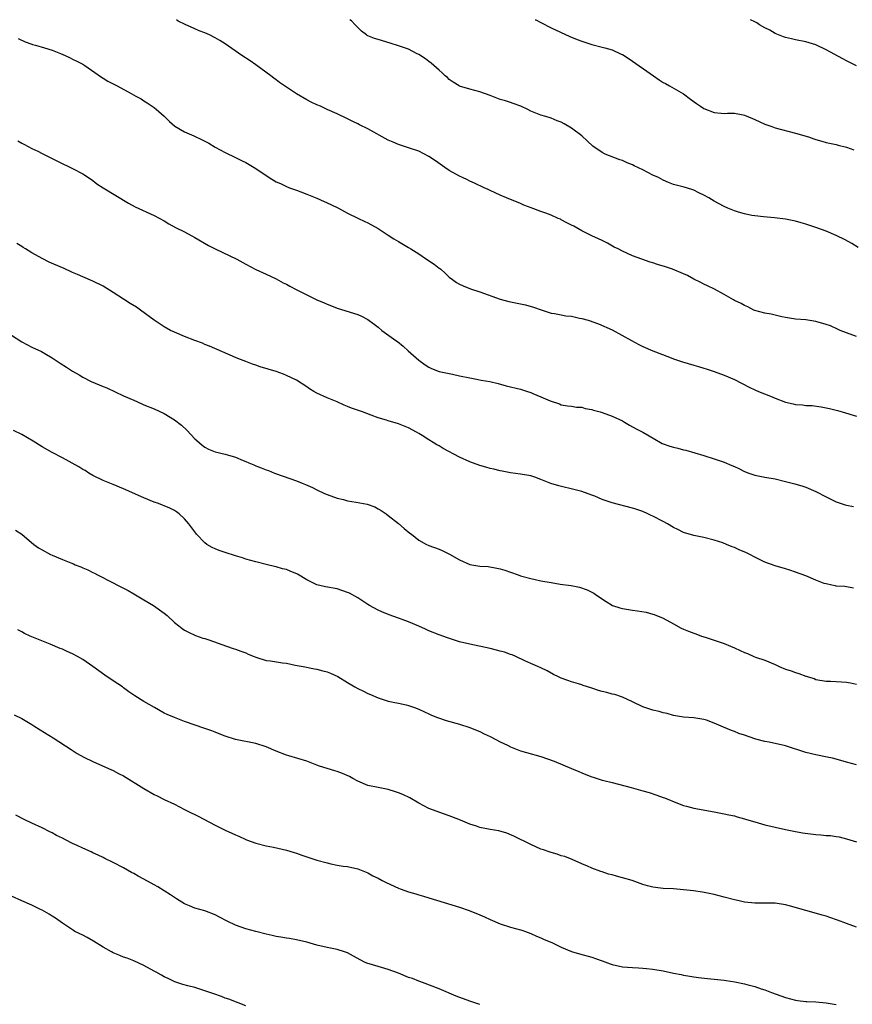
# Model space of a CAD drawing. Units: inches. Extents: x 2631000 to 2634000, y 1503000 to 1506000.
# Drawn here: x 2632579 to 2632742, y 1505807 to 1506000 of the extents above; entities that cross this region are included whole.
import ezdxf

# ---------------------------------------------------------------- set-up
doc = ezdxf.new("R2010")
doc.units = ezdxf.units.IN
doc.header["$MEASUREMENT"] = 0
doc.layers.add('LD26311503_10ft', color=81, linetype='Continuous')

msp = doc.modelspace()

# ---------------------------------------------------------------- linework, layer by layer
at = {"layer": 'LD26311503_10ft'}
for points, elevation in [([(2632743, 1505937.79), (2632741, 1505938.5), (2632739.79, 1505939), (2632739.26, 1505939.26), (2632737.87, 1505939.87), (2632737, 1505940.17), (2632735, 1505940.74), (2632733, 1505941.06), (2632731, 1505941.22), (2632729, 1505941.55), (2632728.32, 1505941.68), (2632726.19, 1505942.19), (2632725, 1505942.41), (2632723, 1505942.93), (2632722.8, 1505943), (2632721.62, 1505943.62), (2632721, 1505943.88), (2632720.3, 1505944.3), (2632719, 1505944.89), (2632718.8, 1505945), (2632717, 1505946.05), (2632715.07, 1505947.07), (2632713.74, 1505947.74), (2632713, 1505948.08), (2632712.38, 1505948.38), (2632711, 1505949.08), (2632709.75, 1505949.75), (2632709, 1505950.11), (2632706.82, 1505951), (2632705.45, 1505951.45), (2632703.92, 1505951.92), (2632703, 1505952.25), (2632702.42, 1505952.42), (2632700.78, 1505953), (2632699, 1505953.66), (2632697, 1505954.55), (2632696.14, 1505955), (2632695.37, 1505955.37), (2632694.1, 1505956.1), (2632693, 1505956.64), (2632692.31, 1505957), (2632691, 1505957.58), (2632689, 1505958.56), (2632687.44, 1505959.44), (2632687, 1505959.67), (2632686.11, 1505960.11), (2632685, 1505960.74), (2632684.81, 1505960.81), (2632684.41, 1505961), (2632683, 1505961.61), (2632681.97, 1505962.03), (2632681, 1505962.36), (2632679.07, 1505963.07), (2632677.62, 1505963.62), (2632677, 1505963.9), (2632674.22, 1505965), (2632673, 1505965.52), (2632671, 1505966.46), (2632670.64, 1505966.64), (2632669.83, 1505967), (2632667.92, 1505967.92), (2632667, 1505968.33), (2632666.56, 1505968.56), (2632665.56, 1505969), (2632665, 1505969.27), (2632663, 1505970.41), (2632662.1, 1505971), (2632660.3, 1505972.3), (2632659, 1505973.11), (2632657, 1505974.16), (2632655, 1505974.87), (2632653, 1505975.52), (2632651.95, 1505975.95), (2632651, 1505976.38), (2632647, 1505978.59), (2632645.37, 1505979.37), (2632645, 1505979.57), (2632644.03, 1505980.03), (2632643, 1505980.56), (2632641, 1505981.55), (2632639, 1505982.4), (2632637.68, 1505983), (2632637, 1505983.26), (2632635.83, 1505983.83), (2632635, 1505984.28), (2632633, 1505985.46), (2632631, 1505986.73), (2632629.66, 1505987.66), (2632629, 1505988.17), (2632628.51, 1505988.52), (2632627.91, 1505989), (2632625, 1505991.14), (2632623.9, 1505991.9), (2632622.23, 1505993), (2632619, 1505995.23), (2632617.91, 1505995.91), (2632617, 1505996.45), (2632615.92, 1505997), (2632615, 1505997.39), (2632613.84, 1505997.84), (2632613, 1505998.19), (2632611.08, 1505999.08), (2632609.73, 1505999.73), (2632609.39, 1506000)], 9490), ([(2632743.28, 1505955.28), (2632742.06, 1505956.06), (2632740.78, 1505956.78), (2632739, 1505957.65), (2632737, 1505958.46), (2632735, 1505959.19), (2632733.63, 1505959.63), (2632733, 1505959.86), (2632732.11, 1505960.11), (2632731, 1505960.46), (2632729, 1505960.87), (2632726.89, 1505961.11), (2632724.7, 1505961.3), (2632723, 1505961.49), (2632722.43, 1505961.57), (2632721, 1505961.87), (2632719.78, 1505962.22), (2632719, 1505962.48), (2632717.71, 1505963), (2632717, 1505963.31), (2632715.89, 1505963.89), (2632715, 1505964.38), (2632713.97, 1505965), (2632713, 1505965.55), (2632711.98, 1505966.02), (2632711, 1505966.51), (2632710.64, 1505966.64), (2632709.1, 1505967.1), (2632707, 1505967.67), (2632706.05, 1505968.05), (2632705, 1505968.5), (2632704.06, 1505969), (2632703, 1505969.49), (2632701, 1505970.51), (2632699.32, 1505971.32), (2632699, 1505971.49), (2632697.93, 1505971.93), (2632697, 1505972.36), (2632696.51, 1505972.52), (2632693.61, 1505973.61), (2632693, 1505973.92), (2632691.19, 1505975.19), (2632690.12, 1505976.12), (2632689, 1505977.22), (2632687, 1505978.71), (2632685.53, 1505979.53), (2632685, 1505979.86), (2632684.17, 1505980.17), (2632683, 1505980.67), (2632681.97, 1505981), (2632681, 1505981.28), (2632679, 1505982.07), (2632678.39, 1505982.39), (2632677.05, 1505983.05), (2632675.57, 1505983.57), (2632675, 1505983.72), (2632674.05, 1505984.05), (2632673, 1505984.35), (2632671, 1505985.13), (2632669, 1505985.86), (2632667, 1505986.38), (2632665, 1505986.96), (2632664.92, 1505987), (2632663.73, 1505987.73), (2632663, 1505988.27), (2632662.62, 1505988.62), (2632662.17, 1505989), (2632661.59, 1505989.59), (2632661, 1505990.08), (2632659.95, 1505991), (2632659.46, 1505991.46), (2632659, 1505991.77), (2632658.35, 1505992.34), (2632657, 1505993.17), (2632656.69, 1505993.31), (2632655, 1505994.19), (2632653.22, 1505994.78), (2632653, 1505994.87), (2632651.38, 1505995.38), (2632649, 1505996.09), (2632648.31, 1505996.31), (2632647, 1505996.83), (2632646.88, 1505996.88), (2632646.71, 1505997), (2632645.78, 1505997.78), (2632644.49, 1505999), (2632643.76, 1505999.76), (2632643.48, 1506000)], 9500), ([(2632679.86, 1506000), (2632679.96, 1505999.96), (2632681, 1505999.46), (2632683, 1505998.42), (2632686.69, 1505996.69), (2632688.11, 1505996.11), (2632689, 1505995.78), (2632689.61, 1505995.61), (2632691, 1505995.14), (2632693, 1505994.63), (2632693.55, 1505994.45), (2632695, 1505994.07), (2632696.75, 1505993.25), (2632697, 1505993.15), (2632698.31, 1505992.31), (2632703.08, 1505989), (2632704.22, 1505988.22), (2632705, 1505987.7), (2632705.46, 1505987.46), (2632706.22, 1505987), (2632709, 1505985.43), (2632710.39, 1505984.39), (2632711.57, 1505983.57), (2632712.33, 1505983), (2632713, 1505982.55), (2632715, 1505981.76), (2632716.37, 1505981.63), (2632717, 1505981.6), (2632717.64, 1505981.64), (2632719, 1505981.63), (2632720.7, 1505981.3), (2632721, 1505981.26), (2632722.57, 1505980.57), (2632723, 1505980.42), (2632725, 1505979.51), (2632726.33, 1505979), (2632727, 1505978.76), (2632731, 1505977.75), (2632733.54, 1505977), (2632734.63, 1505976.63), (2632735, 1505976.48), (2632736.18, 1505976.18), (2632737, 1505975.92), (2632739, 1505975.48), (2632739.37, 1505975.37), (2632741, 1505974.98), (2632742.44, 1505974.44)], 9510), ([(2632743, 1505990.91), (2632741, 1505991.95), (2632740.32, 1505992.32), (2632737, 1505994.1), (2632735, 1505995.05), (2632733, 1505995.68), (2632731, 1505996.04), (2632730.24, 1505996.24), (2632729, 1505996.49), (2632728.65, 1505996.65), (2632727.65, 1505997), (2632727, 1505997.3), (2632725.97, 1505997.97), (2632725, 1505998.43), (2632723.95, 1505999), (2632723.37, 1505999.37), (2632723, 1505999.56), (2632722.17, 1506000)], 9520), ([(2632578.33, 1505996.33), (2632579.68, 1505995.68), (2632581, 1505995.22), (2632581.15, 1505995.15), (2632581.74, 1505995), (2632583.5, 1505994.5), (2632585, 1505994.01), (2632586.62, 1505993.38), (2632587.54, 1505993), (2632588.51, 1505992.51), (2632589, 1505992.28), (2632589.84, 1505991.84), (2632591, 1505991.26), (2632591.42, 1505991), (2632594.7, 1505988.7), (2632595, 1505988.55), (2632595.93, 1505987.93), (2632597.77, 1505987), (2632600.5, 1505985.5), (2632601.45, 1505985), (2632602.44, 1505984.44), (2632603, 1505984.07), (2632603.66, 1505983.66), (2632604.65, 1505983), (2632605, 1505982.75), (2632605.95, 1505981.95), (2632607, 1505981.07), (2632608.04, 1505980.04), (2632609.1, 1505979.1), (2632611, 1505977.98), (2632612.82, 1505977.18), (2632614.43, 1505976.43), (2632615.73, 1505975.73), (2632617, 1505975), (2632619, 1505973.93), (2632621, 1505972.95), (2632622.29, 1505972.29), (2632623, 1505971.95), (2632625, 1505970.79), (2632627.61, 1505969), (2632629, 1505968.2), (2632629.84, 1505967.84), (2632631, 1505967.24), (2632631.63, 1505967), (2632633, 1505966.51), (2632633.81, 1505966.19), (2632635, 1505965.78), (2632636.96, 1505964.96), (2632639.71, 1505963.71), (2632641.23, 1505963), (2632643, 1505962.04), (2632645, 1505961.05), (2632646.39, 1505960.39), (2632647, 1505960.14), (2632649.03, 1505959.03), (2632651, 1505957.7), (2632652.1, 1505957), (2632653, 1505956.44), (2632655, 1505955.29), (2632655.44, 1505955), (2632657, 1505954.06), (2632658.52, 1505953), (2632660.03, 1505952.03), (2632661, 1505951.24), (2632661.15, 1505951.15), (2632661.3, 1505951), (2632662.21, 1505950.21), (2632663, 1505949.46), (2632663.64, 1505949), (2632664.42, 1505948.42), (2632665, 1505948.07), (2632665.73, 1505947.73), (2632667.18, 1505947.18), (2632669, 1505946.58), (2632673, 1505945.15), (2632674.67, 1505944.67), (2632676.32, 1505944.32), (2632677.99, 1505943.99), (2632679.55, 1505943.55), (2632681.02, 1505943.02), (2632683, 1505942.4), (2632683.67, 1505942.33), (2632685, 1505942.05), (2632685.89, 1505941.89), (2632687, 1505941.77), (2632688.57, 1505941.43), (2632689, 1505941.35), (2632690.28, 1505941), (2632690.83, 1505940.83), (2632691, 1505940.75), (2632692.31, 1505940.31), (2632695, 1505939.1), (2632698.75, 1505937), (2632700.23, 1505936.23), (2632701, 1505935.87), (2632703, 1505935.02), (2632706.24, 1505933.76), (2632707, 1505933.44), (2632708.8, 1505932.8), (2632711, 1505932.15), (2632711.92, 1505931.92), (2632713, 1505931.57), (2632713.45, 1505931.45), (2632715, 1505930.96), (2632717, 1505930.22), (2632719, 1505929.36), (2632721.89, 1505927.89), (2632723, 1505927.34), (2632723.73, 1505927), (2632726.08, 1505926.08), (2632727, 1505925.68), (2632729, 1505924.89), (2632730.56, 1505924.56), (2632731, 1505924.43), (2632732.37, 1505924.37), (2632733, 1505924.26), (2632734.24, 1505924.24), (2632736.02, 1505924.02), (2632737, 1505923.83), (2632737.65, 1505923.65), (2632739, 1505923.33), (2632739.25, 1505923.25), (2632740.19, 1505923), (2632743, 1505922.15)], 9480), ([(2632578.21, 1505976.21), (2632579, 1505975.75), (2632579.52, 1505975.52), (2632581, 1505974.74), (2632582.18, 1505974.18), (2632583, 1505973.74), (2632585, 1505972.75), (2632586.16, 1505972.16), (2632589, 1505970.77), (2632591, 1505969.71), (2632592.13, 1505969), (2632593, 1505968.4), (2632593.79, 1505967.79), (2632595, 1505967), (2632597.47, 1505965.47), (2632599.98, 1505963.98), (2632601.28, 1505963.28), (2632605, 1505961.58), (2632607, 1505960.5), (2632607.92, 1505959.92), (2632609.22, 1505959.22), (2632611, 1505958.32), (2632613, 1505957.26), (2632615.7, 1505955.7), (2632617.02, 1505955.02), (2632621.24, 1505953), (2632623, 1505952), (2632625, 1505950.95), (2632627, 1505950.07), (2632629, 1505949.12), (2632630.37, 1505948.37), (2632631, 1505948.05), (2632631.67, 1505947.67), (2632632.94, 1505947), (2632637, 1505945), (2632638.42, 1505944.42), (2632639, 1505944.13), (2632639.85, 1505943.85), (2632641, 1505943.39), (2632645, 1505942.13), (2632645.78, 1505941.78), (2632647, 1505941.17), (2632648.24, 1505940.24), (2632649, 1505939.63), (2632649.72, 1505939), (2632652.49, 1505937), (2632652.8, 1505936.8), (2632653.92, 1505935.92), (2632654.89, 1505935), (2632657, 1505933.15), (2632658.25, 1505932.25), (2632659, 1505931.77), (2632659.53, 1505931.53), (2632661, 1505930.96), (2632663.62, 1505930.38), (2632665, 1505930.11), (2632667, 1505929.66), (2632668.64, 1505929.36), (2632669.26, 1505929.26), (2632670.94, 1505928.94), (2632672.56, 1505928.56), (2632674.14, 1505928.14), (2632677, 1505927.44), (2632678.38, 1505927), (2632679, 1505926.79), (2632679.38, 1505926.62), (2632681, 1505925.97), (2632682.8, 1505925.2), (2632684.61, 1505924.61), (2632685, 1505924.42), (2632686.22, 1505924.22), (2632687, 1505924.12), (2632687.95, 1505923.95), (2632689, 1505923.92), (2632689.69, 1505923.69), (2632691, 1505923.48), (2632691.34, 1505923.34), (2632692.65, 1505923), (2632693, 1505922.89), (2632695, 1505922.15), (2632697, 1505921.23), (2632697.42, 1505921), (2632698.41, 1505920.41), (2632699.7, 1505919.7), (2632701.01, 1505919.01), (2632702.28, 1505918.28), (2632704.46, 1505917), (2632704.82, 1505916.82), (2632706.28, 1505916.28), (2632707, 1505916.05), (2632707.87, 1505915.87), (2632709, 1505915.54), (2632709.46, 1505915.46), (2632713, 1505914.45), (2632715, 1505913.82), (2632717, 1505913.11), (2632718.51, 1505912.51), (2632719, 1505912.26), (2632719.89, 1505911.89), (2632721, 1505911.31), (2632721.83, 1505911), (2632723, 1505910.6), (2632725, 1505910.2), (2632727, 1505909.83), (2632729, 1505909.36), (2632730.88, 1505908.88), (2632732.43, 1505908.43), (2632733, 1505908.23), (2632735, 1505907.37), (2632737, 1505906.31), (2632739, 1505905.33), (2632740.75, 1505904.75), (2632741, 1505904.67), (2632742.42, 1505904.42)], 9470), ([(2632742.42, 1505888.42), (2632740.7, 1505888.7), (2632739, 1505888.82), (2632738.86, 1505888.86), (2632738.11, 1505889), (2632737, 1505889.23), (2632736.66, 1505889.34), (2632735, 1505889.96), (2632733, 1505890.79), (2632731, 1505891.57), (2632729.9, 1505891.9), (2632729, 1505892.21), (2632727, 1505892.81), (2632725, 1505893.53), (2632723, 1505894.48), (2632722.04, 1505895), (2632721.35, 1505895.35), (2632719.95, 1505895.95), (2632719, 1505896.4), (2632718.54, 1505896.54), (2632717.44, 1505897), (2632716.73, 1505897.27), (2632715, 1505897.82), (2632713, 1505898.36), (2632711, 1505898.76), (2632709, 1505899.33), (2632707.89, 1505899.89), (2632707, 1505900.31), (2632705.84, 1505901), (2632705, 1505901.46), (2632703, 1505902.51), (2632702.65, 1505902.65), (2632701.98, 1505903), (2632701, 1505903.42), (2632699.81, 1505903.81), (2632699, 1505904.11), (2632695, 1505905.12), (2632694.8, 1505905.2), (2632693, 1505905.81), (2632691.56, 1505906.44), (2632691, 1505906.67), (2632689, 1505907.39), (2632687.73, 1505907.73), (2632684.48, 1505908.48), (2632682.97, 1505908.97), (2632681, 1505909.76), (2632679.8, 1505910.2), (2632679, 1505910.45), (2632677, 1505910.8), (2632675, 1505911.06), (2632673.39, 1505911.39), (2632673, 1505911.43), (2632671.75, 1505911.75), (2632671, 1505911.9), (2632670.15, 1505912.15), (2632669, 1505912.46), (2632667, 1505913.19), (2632665, 1505914.09), (2632661.81, 1505915.81), (2632661, 1505916.33), (2632660.54, 1505916.54), (2632659.84, 1505917), (2632659, 1505917.5), (2632657.66, 1505918.34), (2632657, 1505918.73), (2632656.57, 1505919), (2632655, 1505919.86), (2632653, 1505920.68), (2632651, 1505921.23), (2632650.65, 1505921.35), (2632649, 1505921.81), (2632647.64, 1505922.36), (2632645.96, 1505923), (2632643.76, 1505923.76), (2632643, 1505924.06), (2632642.34, 1505924.34), (2632640.95, 1505924.95), (2632639, 1505925.77), (2632637, 1505926.65), (2632636.38, 1505927), (2632635.53, 1505927.53), (2632635, 1505927.9), (2632633, 1505929.21), (2632631, 1505930.18), (2632630.41, 1505930.41), (2632629, 1505930.91), (2632625.84, 1505931.84), (2632625, 1505932.15), (2632624.36, 1505932.36), (2632623, 1505932.88), (2632621.48, 1505933.48), (2632621, 1505933.68), (2632615.92, 1505935.92), (2632615, 1505936.25), (2632614.49, 1505936.49), (2632612.98, 1505937.02), (2632611, 1505937.8), (2632609, 1505938.63), (2632608.24, 1505939), (2632607, 1505939.7), (2632606.21, 1505940.21), (2632605.03, 1505941), (2632602.36, 1505943), (2632601.55, 1505943.55), (2632600.28, 1505944.28), (2632599, 1505945.11), (2632597, 1505946.45), (2632595, 1505947.71), (2632593, 1505948.68), (2632591, 1505949.52), (2632589.99, 1505949.99), (2632589, 1505950.4), (2632587.21, 1505951.21), (2632587, 1505951.29), (2632584.39, 1505952.39), (2632583, 1505953.1), (2632581, 1505954.26), (2632579.76, 1505955), (2632579.29, 1505955.29), (2632579, 1505955.5), (2632578.05, 1505956.05)], 9460), ([(2632577, 1505938.09), (2632579, 1505936.78), (2632581, 1505935.74), (2632582.86, 1505934.86), (2632583.52, 1505934.48), (2632585, 1505933.62), (2632586.58, 1505932.58), (2632587.81, 1505931.81), (2632589, 1505931.01), (2632590.28, 1505930.28), (2632591, 1505929.84), (2632592.65, 1505929), (2632595, 1505928.02), (2632595.71, 1505927.71), (2632599, 1505926.18), (2632601, 1505925.28), (2632602.6, 1505924.6), (2632603, 1505924.42), (2632605, 1505923.59), (2632607, 1505922.67), (2632609, 1505921.45), (2632610.38, 1505920.38), (2632611.43, 1505919.43), (2632613, 1505917.72), (2632613.37, 1505917.37), (2632614.45, 1505916.45), (2632615, 1505916.05), (2632615.71, 1505915.71), (2632617, 1505915.18), (2632619, 1505914.7), (2632619.44, 1505914.56), (2632621, 1505914.14), (2632622.53, 1505913.47), (2632623, 1505913.29), (2632623.64, 1505913), (2632624.59, 1505912.59), (2632625, 1505912.39), (2632626.05, 1505912.05), (2632627, 1505911.62), (2632627.48, 1505911.48), (2632628.64, 1505911), (2632630.39, 1505910.39), (2632633, 1505909.44), (2632634.06, 1505909), (2632634.74, 1505908.74), (2632636.13, 1505908.13), (2632637, 1505907.71), (2632638.5, 1505907), (2632639, 1505906.78), (2632641, 1505906.06), (2632642.22, 1505905.78), (2632643, 1505905.56), (2632644.71, 1505905.29), (2632646.87, 1505904.87), (2632648.34, 1505904.34), (2632649, 1505904), (2632649.63, 1505903.63), (2632650.57, 1505903), (2632651, 1505902.69), (2632653, 1505901.12), (2632654.12, 1505900.12), (2632655.22, 1505899.22), (2632655.54, 1505899), (2632657, 1505897.82), (2632658.51, 1505897), (2632658.84, 1505896.84), (2632659, 1505896.78), (2632661, 1505896.05), (2632661.74, 1505895.74), (2632663.05, 1505895.05), (2632665, 1505893.96), (2632667, 1505893.04), (2632669, 1505892.74), (2632670.62, 1505892.62), (2632672.34, 1505892.34), (2632673, 1505892.19), (2632673.92, 1505891.92), (2632675, 1505891.57), (2632676.54, 1505891), (2632677, 1505890.85), (2632679, 1505890.29), (2632679.89, 1505890.11), (2632681, 1505889.86), (2632683, 1505889.48), (2632684.8, 1505889.2), (2632686.9, 1505888.9), (2632688.57, 1505888.57), (2632690.09, 1505888.09), (2632691, 1505887.61), (2632691.41, 1505887.41), (2632691.93, 1505887), (2632693.78, 1505885.78), (2632695.02, 1505885), (2632696.51, 1505884.51), (2632697, 1505884.38), (2632698.21, 1505884.21), (2632699, 1505884.07), (2632699.97, 1505883.97), (2632701.67, 1505883.67), (2632703, 1505883.32), (2632703.23, 1505883.23), (2632705, 1505882.48), (2632707, 1505881.38), (2632708.55, 1505880.55), (2632709, 1505880.35), (2632709.96, 1505879.96), (2632711, 1505879.54), (2632711.41, 1505879.41), (2632712.53, 1505879), (2632713.23, 1505878.77), (2632715, 1505878.22), (2632717, 1505877.54), (2632718.24, 1505877), (2632719, 1505876.69), (2632720.16, 1505876.16), (2632721, 1505875.75), (2632721.54, 1505875.54), (2632722.78, 1505875), (2632723.13, 1505874.87), (2632725, 1505874.25), (2632727, 1505873.41), (2632727.81, 1505873), (2632729, 1505872.51), (2632730.15, 1505872.15), (2632731, 1505871.81), (2632731.67, 1505871.67), (2632733, 1505871.15), (2632733.12, 1505871.12), (2632733.46, 1505871), (2632734.64, 1505870.64), (2632735, 1505870.5), (2632737, 1505870.15), (2632737.89, 1505870.11), (2632739, 1505870.09), (2632740, 1505870), (2632741, 1505869.96), (2632741.81, 1505869.81), (2632743, 1505869.53)], 9450), ([(2632743, 1505853.69), (2632741.97, 1505853.97), (2632741, 1505854.22), (2632739, 1505854.82), (2632738.26, 1505855), (2632737.23, 1505855.23), (2632735, 1505855.65), (2632733, 1505856.16), (2632729, 1505857.42), (2632725.85, 1505858.15), (2632725, 1505858.29), (2632723.23, 1505858.77), (2632723, 1505858.82), (2632721, 1505859.52), (2632719.89, 1505859.89), (2632719, 1505860.27), (2632718.44, 1505860.44), (2632716.86, 1505861.14), (2632715, 1505861.92), (2632713.54, 1505862.46), (2632713, 1505862.64), (2632711, 1505862.94), (2632709, 1505863.05), (2632707, 1505863.42), (2632705.78, 1505863.78), (2632705, 1505863.94), (2632704.19, 1505864.19), (2632703, 1505864.44), (2632701, 1505865.13), (2632699, 1505866.1), (2632697, 1505867), (2632695.49, 1505867.49), (2632695, 1505867.59), (2632693.92, 1505867.92), (2632693, 1505868.14), (2632692.33, 1505868.33), (2632691, 1505868.76), (2632690.8, 1505868.8), (2632689.29, 1505869.29), (2632689, 1505869.41), (2632688.37, 1505869.63), (2632687, 1505870.03), (2632686.27, 1505870.27), (2632685, 1505870.74), (2632684.44, 1505871), (2632683.48, 1505871.48), (2632682.19, 1505872.19), (2632681, 1505872.75), (2632680.37, 1505873), (2632679, 1505873.64), (2632677.84, 1505874.16), (2632676.04, 1505875), (2632675.31, 1505875.31), (2632675, 1505875.39), (2632673.84, 1505875.84), (2632673, 1505876.04), (2632672.25, 1505876.25), (2632671, 1505876.55), (2632667, 1505877.4), (2632665, 1505877.89), (2632662.62, 1505878.62), (2632661, 1505879.21), (2632659, 1505880.03), (2632658.32, 1505880.32), (2632657, 1505880.96), (2632655, 1505881.82), (2632653.73, 1505882.27), (2632653, 1505882.51), (2632651.15, 1505883.15), (2632649.74, 1505883.74), (2632649, 1505884.08), (2632647.34, 1505885), (2632647, 1505885.2), (2632645, 1505886.51), (2632643.39, 1505887.39), (2632643, 1505887.57), (2632641, 1505888.24), (2632638.67, 1505888.67), (2632637, 1505889.07), (2632635, 1505890.06), (2632633.16, 1505891.16), (2632631.76, 1505891.76), (2632631, 1505892.05), (2632630.22, 1505892.22), (2632629, 1505892.6), (2632628.65, 1505892.65), (2632627.31, 1505893), (2632625, 1505893.57), (2632623, 1505894.11), (2632622.34, 1505894.34), (2632621, 1505894.73), (2632619, 1505895.37), (2632617.8, 1505895.8), (2632617, 1505896.11), (2632616.39, 1505896.39), (2632615.39, 1505897), (2632615, 1505897.28), (2632613.35, 1505899), (2632613.19, 1505899.19), (2632611.83, 1505901), (2632611, 1505902.02), (2632609.94, 1505903), (2632609.4, 1505903.4), (2632609, 1505903.65), (2632608.11, 1505904.11), (2632607, 1505904.54), (2632606.69, 1505904.69), (2632605.88, 1505905), (2632605, 1505905.31), (2632603, 1505906.14), (2632599, 1505907.93), (2632597, 1505908.75), (2632596.34, 1505909), (2632595, 1505909.56), (2632593, 1505910.53), (2632592.2, 1505911), (2632591.47, 1505911.47), (2632591, 1505911.71), (2632590.23, 1505912.23), (2632587, 1505914.01), (2632585, 1505915.02), (2632583, 1505916.16), (2632581.26, 1505917.26), (2632579, 1505918.54), (2632577.38, 1505919.38)], 9440), ([(2632577.81, 1505899.81), (2632579, 1505898.97), (2632581.39, 1505897), (2632582.33, 1505896.33), (2632583, 1505895.92), (2632584.69, 1505895), (2632585, 1505894.86), (2632587, 1505894.02), (2632588.66, 1505893.34), (2632589.16, 1505893.16), (2632589.53, 1505893), (2632590.6, 1505892.6), (2632591, 1505892.39), (2632592.01, 1505892.01), (2632593, 1505891.45), (2632593.32, 1505891.32), (2632593.88, 1505891), (2632597, 1505889.43), (2632597.79, 1505889), (2632598.61, 1505888.61), (2632599, 1505888.39), (2632599.93, 1505887.93), (2632601, 1505887.27), (2632603, 1505886.14), (2632604.92, 1505885), (2632607, 1505883.46), (2632607.56, 1505883), (2632609, 1505881.66), (2632609.89, 1505881), (2632610.5, 1505880.5), (2632611, 1505880.13), (2632611.74, 1505879.74), (2632613.12, 1505879.12), (2632614.6, 1505878.6), (2632615, 1505878.49), (2632615.75, 1505878.25), (2632619.26, 1505877), (2632620.55, 1505876.55), (2632621, 1505876.42), (2632622.02, 1505876.02), (2632623, 1505875.67), (2632623.46, 1505875.46), (2632624.65, 1505875), (2632625, 1505874.85), (2632625.2, 1505874.8), (2632627, 1505874.23), (2632627.88, 1505874.12), (2632630.25, 1505873.75), (2632631, 1505873.66), (2632632.71, 1505873.29), (2632634.26, 1505873), (2632636.53, 1505872.53), (2632637, 1505872.47), (2632638.15, 1505872.15), (2632639, 1505871.94), (2632639.68, 1505871.68), (2632641.07, 1505871.07), (2632643, 1505869.9), (2632644.46, 1505869), (2632645, 1505868.69), (2632646.15, 1505868.15), (2632647, 1505867.71), (2632647.51, 1505867.51), (2632649, 1505866.88), (2632651, 1505866.23), (2632651.96, 1505866.04), (2632653, 1505865.79), (2632654.53, 1505865.47), (2632655, 1505865.35), (2632656.14, 1505865), (2632657, 1505864.66), (2632658.12, 1505864.12), (2632659, 1505863.73), (2632659.49, 1505863.49), (2632660.7, 1505863), (2632662.41, 1505862.41), (2632665, 1505861.68), (2632667, 1505861.07), (2632667.19, 1505861), (2632669, 1505860.24), (2632669.81, 1505859.81), (2632671, 1505859.29), (2632671.18, 1505859.18), (2632673, 1505858.23), (2632674.45, 1505857.55), (2632675, 1505857.27), (2632675.7, 1505857), (2632676.62, 1505856.62), (2632677, 1505856.49), (2632678.13, 1505856.13), (2632681, 1505855.33), (2632683.58, 1505854.42), (2632687, 1505853.02), (2632688.41, 1505852.41), (2632689, 1505852.14), (2632689.83, 1505851.83), (2632691, 1505851.34), (2632691.27, 1505851.27), (2632693, 1505850.73), (2632693.38, 1505850.62), (2632695, 1505850.22), (2632698.73, 1505849.27), (2632701, 1505848.63), (2632702.26, 1505848.26), (2632703.78, 1505847.78), (2632705, 1505847.31), (2632705.24, 1505847.24), (2632707.8, 1505846.2), (2632709, 1505845.75), (2632709.57, 1505845.57), (2632711, 1505845.2), (2632715, 1505844.48), (2632717, 1505844.09), (2632717.88, 1505843.88), (2632719, 1505843.68), (2632719.51, 1505843.51), (2632721, 1505843.14), (2632721.38, 1505843), (2632723, 1505842.51), (2632723.65, 1505842.35), (2632725, 1505841.96), (2632727, 1505841.48), (2632729, 1505841.03), (2632730.67, 1505840.67), (2632732.36, 1505840.36), (2632735, 1505840.02), (2632736, 1505840), (2632737, 1505839.86), (2632737.86, 1505839.86), (2632739, 1505839.65), (2632739.58, 1505839.58), (2632741, 1505839.21), (2632743, 1505838.62)], 9430), ([(2632743, 1505821.84), (2632741, 1505822.56), (2632739.25, 1505823.25), (2632737.75, 1505823.75), (2632737, 1505824.02), (2632736.23, 1505824.23), (2632734.69, 1505824.69), (2632733, 1505825.13), (2632730.03, 1505825.97), (2632729, 1505826.24), (2632727, 1505826.57), (2632725.44, 1505826.56), (2632725, 1505826.58), (2632723.46, 1505826.54), (2632723, 1505826.56), (2632721, 1505826.76), (2632719.91, 1505827), (2632719, 1505827.22), (2632717, 1505827.76), (2632715, 1505828.25), (2632714.39, 1505828.39), (2632712.71, 1505828.71), (2632710.95, 1505828.95), (2632709, 1505829.17), (2632707, 1505829.34), (2632705, 1505829.45), (2632704.47, 1505829.53), (2632703, 1505829.68), (2632701.93, 1505829.93), (2632701, 1505830.23), (2632698.9, 1505831), (2632697, 1505831.56), (2632695.84, 1505831.84), (2632695, 1505832.1), (2632694.28, 1505832.28), (2632693, 1505832.72), (2632692.78, 1505832.78), (2632691, 1505833.45), (2632690.16, 1505833.84), (2632689, 1505834.31), (2632687.12, 1505835.12), (2632685.69, 1505835.69), (2632685, 1505835.87), (2632684.2, 1505836.2), (2632683, 1505836.5), (2632682.64, 1505836.64), (2632681.52, 1505837), (2632681, 1505837.19), (2632679, 1505838.08), (2632675.69, 1505839.69), (2632674.28, 1505840.28), (2632672.74, 1505840.74), (2632671, 1505841.04), (2632669, 1505841.44), (2632668.34, 1505841.66), (2632667, 1505842.07), (2632665.17, 1505842.83), (2632663.5, 1505843.5), (2632663, 1505843.72), (2632662.04, 1505844.04), (2632659, 1505845.16), (2632657, 1505846.16), (2632655.21, 1505847.21), (2632653.88, 1505847.88), (2632653, 1505848.25), (2632652.44, 1505848.44), (2632651, 1505848.86), (2632649, 1505849.24), (2632647, 1505849.68), (2632645, 1505850.5), (2632644.07, 1505851), (2632643.4, 1505851.4), (2632642.02, 1505852.02), (2632641, 1505852.41), (2632640.53, 1505852.53), (2632637.48, 1505853.48), (2632637, 1505853.67), (2632635, 1505854.43), (2632631.49, 1505855.49), (2632631, 1505855.61), (2632629, 1505856.37), (2632627, 1505857.25), (2632625, 1505857.88), (2632621, 1505858.7), (2632619, 1505859.33), (2632617.82, 1505859.82), (2632617, 1505860.12), (2632616.38, 1505860.38), (2632615, 1505860.87), (2632611, 1505862.25), (2632609, 1505862.99), (2632607.6, 1505863.6), (2632607, 1505863.89), (2632605.07, 1505865), (2632603, 1505866.14), (2632601.24, 1505867.24), (2632600.04, 1505868.04), (2632599, 1505868.84), (2632598.77, 1505869), (2632597, 1505870.22), (2632595.33, 1505871.33), (2632594.16, 1505872.16), (2632593, 1505873.05), (2632591, 1505874.38), (2632589.94, 1505875), (2632589, 1505875.5), (2632587.94, 1505875.94), (2632587, 1505876.42), (2632586.56, 1505876.56), (2632584.58, 1505877.42), (2632580.69, 1505879), (2632579.53, 1505879.53), (2632579, 1505879.8), (2632578.23, 1505880.23)], 9420), ([(2632577.54, 1505863.54), (2632579, 1505862.82), (2632581, 1505861.62), (2632581.37, 1505861.37), (2632582.6, 1505860.6), (2632585.2, 1505859), (2632588.7, 1505856.7), (2632589.92, 1505855.92), (2632591.2, 1505855.2), (2632593, 1505854.35), (2632596.08, 1505853), (2632597, 1505852.57), (2632598.02, 1505852.02), (2632599, 1505851.53), (2632603, 1505849.06), (2632605, 1505847.9), (2632605.61, 1505847.61), (2632607, 1505846.9), (2632609, 1505845.97), (2632611, 1505844.95), (2632612.32, 1505844.32), (2632613, 1505843.95), (2632613.65, 1505843.65), (2632617, 1505841.87), (2632618.72, 1505841), (2632619, 1505840.86), (2632620.31, 1505840.31), (2632621, 1505839.97), (2632621.68, 1505839.68), (2632623, 1505839.06), (2632623.15, 1505839), (2632625, 1505838.31), (2632627, 1505837.79), (2632628.48, 1505837.52), (2632631, 1505836.98), (2632632.49, 1505836.49), (2632633, 1505836.35), (2632634, 1505836), (2632637, 1505835), (2632639, 1505834.46), (2632639.7, 1505834.3), (2632641, 1505834.04), (2632642.15, 1505833.85), (2632643, 1505833.73), (2632645, 1505833.29), (2632647, 1505832.48), (2632647.95, 1505831.95), (2632649, 1505831.44), (2632649.83, 1505831), (2632650.61, 1505830.61), (2632653, 1505829.48), (2632653.35, 1505829.35), (2632655, 1505828.75), (2632656.39, 1505828.39), (2632657, 1505828.19), (2632657.95, 1505827.95), (2632659, 1505827.58), (2632665, 1505825.75), (2632666.91, 1505825.09), (2632669, 1505824.27), (2632669.89, 1505823.89), (2632671, 1505823.36), (2632673, 1505822.49), (2632675, 1505821.85), (2632677, 1505821.32), (2632677.23, 1505821.23), (2632677.97, 1505821), (2632679, 1505820.63), (2632680.09, 1505820.09), (2632681, 1505819.75), (2632681.48, 1505819.48), (2632683.26, 1505818.74), (2632685, 1505817.91), (2632687, 1505817.08), (2632688.59, 1505816.59), (2632691, 1505815.93), (2632691.7, 1505815.7), (2632693, 1505815.23), (2632694.62, 1505814.62), (2632695, 1505814.51), (2632697, 1505814.06), (2632699, 1505813.9), (2632700.13, 1505813.87), (2632701, 1505813.82), (2632701.73, 1505813.73), (2632703, 1505813.63), (2632705, 1505813.27), (2632707, 1505812.84), (2632708.55, 1505812.55), (2632709, 1505812.44), (2632710.24, 1505812.24), (2632711, 1505812.08), (2632711.95, 1505811.95), (2632713.74, 1505811.74), (2632715, 1505811.65), (2632717, 1505811.44), (2632717.39, 1505811.39), (2632719.1, 1505811.1), (2632721, 1505810.7), (2632721.43, 1505810.57), (2632723, 1505810.2), (2632724.24, 1505809.76), (2632725, 1505809.52), (2632726.28, 1505809), (2632729, 1505808.03), (2632731, 1505807.49), (2632731.42, 1505807.42), (2632733, 1505807.27), (2632733.25, 1505807.25), (2632735, 1505807.21), (2632737.01, 1505807.01), (2632739, 1505806.67)], 9410), ([(2632669, 1505806.68), (2632667, 1505807.32), (2632664.32, 1505808.32), (2632661, 1505809.75), (2632657.74, 1505811), (2632657.19, 1505811.19), (2632657, 1505811.24), (2632655.74, 1505811.74), (2632655, 1505811.99), (2632653, 1505812.79), (2632651, 1505813.53), (2632649, 1505814.1), (2632646.79, 1505814.79), (2632646.34, 1505815), (2632645.46, 1505815.46), (2632644.17, 1505816.17), (2632643, 1505816.79), (2632642.39, 1505817), (2632641, 1505817.44), (2632639, 1505817.84), (2632637, 1505818.32), (2632635, 1505818.9), (2632633, 1505819.39), (2632631.62, 1505819.62), (2632631, 1505819.7), (2632629.91, 1505819.91), (2632629, 1505820.03), (2632628.22, 1505820.22), (2632627, 1505820.47), (2632625, 1505820.97), (2632623, 1505821.52), (2632621, 1505822.23), (2632619.39, 1505823), (2632617.84, 1505823.84), (2632617, 1505824.26), (2632615, 1505825.02), (2632613, 1505825.6), (2632611.94, 1505826.06), (2632611, 1505826.44), (2632609.42, 1505827.42), (2632609, 1505827.64), (2632608.21, 1505828.21), (2632607, 1505828.95), (2632605.74, 1505829.74), (2632605, 1505830.17), (2632603, 1505831.29), (2632601.86, 1505831.86), (2632601, 1505832.36), (2632600.58, 1505832.58), (2632599, 1505833.47), (2632597, 1505834.54), (2632595.35, 1505835.35), (2632595, 1505835.51), (2632594.01, 1505836.01), (2632593, 1505836.43), (2632592.62, 1505836.62), (2632591, 1505837.36), (2632589.89, 1505837.89), (2632589, 1505838.29), (2632587.59, 1505839), (2632587, 1505839.32), (2632585.85, 1505839.85), (2632585, 1505840.36), (2632584.55, 1505840.55), (2632583, 1505841.32), (2632581, 1505842.26), (2632579.47, 1505843), (2632577.86, 1505843.86)], 9400), ([(2632623, 1505806.4), (2632621.54, 1505807), (2632619.7, 1505807.7), (2632619, 1505807.93), (2632618.23, 1505808.23), (2632616.74, 1505808.74), (2632615, 1505809.34), (2632613, 1505809.97), (2632611.64, 1505810.36), (2632610.62, 1505810.62), (2632609.11, 1505811.11), (2632607.75, 1505811.75), (2632607, 1505812.11), (2632606.44, 1505812.44), (2632605.39, 1505813), (2632605, 1505813.23), (2632603, 1505814.34), (2632601, 1505815.26), (2632599.74, 1505815.74), (2632599, 1505815.98), (2632598.29, 1505816.29), (2632597, 1505816.79), (2632596.65, 1505817), (2632595, 1505817.9), (2632593.11, 1505819.11), (2632591.83, 1505819.83), (2632591, 1505820.26), (2632589.45, 1505821), (2632589.16, 1505821.16), (2632587, 1505822.6), (2632585.63, 1505823.63), (2632585, 1505823.99), (2632584.41, 1505824.41), (2632583, 1505825.18), (2632582.68, 1505825.32), (2632581, 1505826.15), (2632579, 1505826.99), (2632577, 1505827.95)], 9390)]:
    msp.add_lwpolyline(points, dxfattribs=dict(at, elevation=elevation))

doc.saveas('drawing.dxf')
